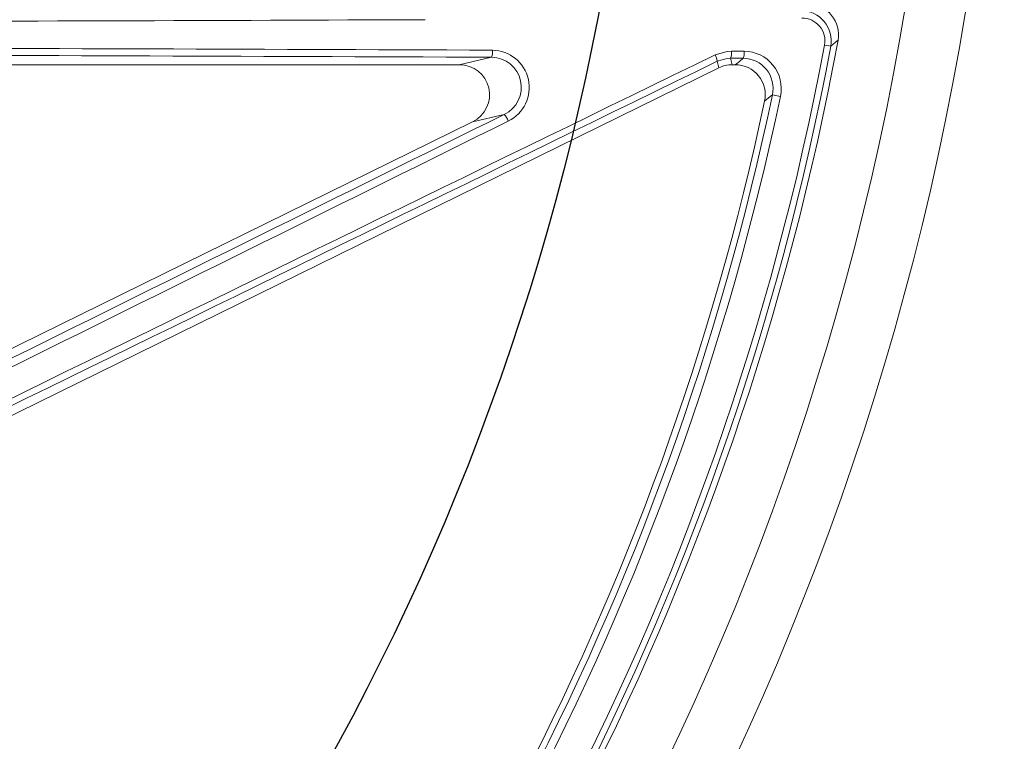
# Model space of a CAD drawing. Extents: x 0.5 to 17, y -0.1 to 10.5.
# Drawn here: x 4.8 to 4.9, y 7.4 to 7.5 of the extents above; entities that cross this region are included whole.
import ezdxf

# ---------------------------------------------------------------- set-up
doc = ezdxf.new("R2010")
doc.units = 0
doc.header["$LTSCALE"] = 0.25
doc.header["$MEASUREMENT"] = 0
doc.layers.get('0').update_dxf_attribs({"linetype": 'CONTINUOUS'})
doc.layers.add('TANK', color=4, linetype='CONTINUOUS')

msp = doc.modelspace()

# ---------------------------------------------------------------- linework, layer by layer
at = {"linetype": 'Continuous', "lineweight": 18}
for p, q in [((4.848536782761123, 7.487567045255127), (4.849249484193024, 7.487433662616263)), ((4.806382257385369, 7.485303882995495), (4.810111042723673, 7.486170443244451)), ((4.836338050381759, 7.484948258651877), (4.836161277202834, 7.485708908864688)), ((4.837693334131004, 7.486056723372827), (4.837868292323986, 7.485303882995495)), ((4.836338050381759, 7.484948258651877), (4.68354459216798, 7.409876093807789)), ((4.726818823503759, 7.485303882995495), (4.806382257385369, 7.485303882995495)), ((4.837868292323986, 7.485303882995495), (4.83823118393369, 7.485303882995495)), ((4.842519802726788, 7.481845907784316), (4.843439119002362, 7.481653324084449)), ((4.701864524384028, 7.426614634140297), (4.807912499327596, 7.47871929326259)), ((4.811578454815262, 7.479571252013721), (4.807912499327596, 7.47871929326259))]:
    msp.add_line(p, q, dxfattribs=at)
at = {"linetype": 'Continuous', "lineweight": 18, "flags": 128}
for points in [[(4.850100661613737, 7.488149052610866), (4.84980908080168, 7.487903768777612), (4.849249484193024, 7.487433662616263)], [(4.835895647529867, 7.486436180125019), (4.837288098780377, 7.486841695526654), (4.837795606274899, 7.486869491291643)], [(4.837795606274899, 7.486869491291643), (4.837977957936435, 7.486868702691841), (4.838160307906399, 7.486867913615769), (4.838342656183766, 7.486867124063438), (4.838525002767515, 7.486866334034851), (4.838707347656626, 7.486865543530009), (4.838889690850078, 7.486864752548922), (4.839072032346849, 7.486863961091591), (4.839254372145916, 7.486863169158018)], [(4.837693334131004, 7.486056723372827), (4.8372840903249, 7.48603475497448), (4.836161277202834, 7.485708908864688)], [(4.839151605737822, 7.486050403381289), (4.838969327719767, 7.486051195046534), (4.838787048004587, 7.486051986235702), (4.838604766593299, 7.486052776948788), (4.838422483486926, 7.486053567185786), (4.838240198686492, 7.486054356946695), (4.838057912193008, 7.486055146231508), (4.837875624007509, 7.486055935040219), (4.837693334131004, 7.486056723372827)], [(4.83823118393369, 7.485303882995495), (4.838705065013496, 7.485687947113228), (4.839151605737822, 7.486050403381289)], [(4.842519802726788, 7.481845907784316), (4.842260290089637, 7.481632860524207), (4.841625501214388, 7.481112490261451)]]:
    msp.add_lwpolyline(points, dxfattribs=at)
at = {"linetype": 'Continuous', "lineweight": 18}
for radius in [0.3333333333333335, 0.3263888888888891]:
    msp.add_circle((4.535950737144329, 7.546067771884386), radius, dxfattribs=at)
for centre, radius, start, end in [((4.845844189349254, 7.488064751072607), 0.003463279603604372, 349.5007423779486, 90.37476542956571), ((4.846688886302616, 7.488778901088282), 0.003469426448002962, 349.5403789058753, 90.01350313788149), ((4.537970590208175, 77.02629519550395), 69.53630087841849, 270.1590594019455, 270.2179068993594), ((4.845950597495545, 7.488046262952378), 0.002630209845098502, 349.5022149320978, 90.52355339572968), ((4.535950737144329, 7.546067771884386), 0.3194444444444447, 315.3901307550578, 349.5538820437594), ((4.535950737144329, 7.546067771884386), 0.3180131615680333, 280.6003255420318, 349.3996744579662), ((4.535950737144329, 7.546067771884386), 0.3187382369154141, 280.6003255420318, 349.3996744579662), ((4.538011034558295, -61.91783985073889), 69.40535684366336, 89.77529765882701, 89.84476225513343), ((4.808174226130266, 7.486803583178909), 0.002037676297426843, 341.8975761009818, 5.058467359582344), ((4.810144641014652, 7.482672981335882), 0.00431067661832344, 296.0730900770974, 89.21144899769588), ((4.835937807160253, 7.486690443203142), 0.001866407181826937, 340.1511512247741, 5.504961863075571), ((4.83740475678308, 7.486684155414822), 0.001858258031247103, 340.0593666159744, 5.528114296777648), ((4.83921744027624, 7.482547907153177), 0.004315420041365858, 348.0358754817727, 89.50965002878621), ((35.30475663978844, -55.07593270411328), 69.58736588327716, 115.9668130196567, 116.1084964740978), ((35.2946987024973, -55.05546237285135), 69.56378804649015, 115.9668130196567, 116.1084964740978), ((4.538010336483531, -61.8951366693545), 69.38184067497137, 89.77529765882701, 89.84476225513343), ((4.810062025568076, 7.48269679940864), 0.003473989663140804, 295.8813801981889, 89.19154355431606), ((4.834067779386316, 7.485356421629576), 0.002122964992335148, 9.55738531646323, 30.57120126832084), ((4.839116124247166, 7.482570610049778), 0.003479974219187698, 347.9802223624225, 89.41580748536056), ((4.838232087829692, 7.481834507959698), 0.003469375153543252, 347.9882817322247, 90.01492759482964), ((4.535950737144329, 7.546067771884386), 0.3125000000000001, 316.2872529169569, 348.0032093270493), ((4.535950737144329, 7.546067771884386), 0.3132236258659116, 316.1503643268327, 348.1684412431508), ((4.535950737144329, 7.546067771884386), 0.3141628973367797, 316.1503643268327, 348.1684412431508), ((-26.23543192750344, 70.17603291153482), 69.96258398818331, 296.2409146596893, 296.3444096232252), ((-26.24549414743132, 70.19651288101984), 69.9862969927877, 296.2409146596893, 296.3444096232252), ((4.809396398265466, 7.477742893762938), 0.00284679902341118, 21.8191035819711, 39.95984310837147)]:
    msp.add_arc(centre, radius, start, end, dxfattribs=at)
for centre, major_axis, ratio, start_param, end_param in [((4.806364048678677, 7.481829544300013), (-0.003422099845579588, -0.0007952873188165436), 0.9883090276046103, 1.801747166663229, 4.481438140516383), ((4.837869275750382, 7.481829544300013), (-0.0007864945991891876, 0.003384265010586813), 0.9993579581299527, 6.054982674652234, 6.511387939706954)]:
    msp.add_ellipse(centre, major_axis=major_axis, ratio=ratio, start_param=start_param, end_param=end_param, dxfattribs=at)
at = {"layer": 'TANK'}
msp.add_circle((4.535950737144329, 7.546067771884386), 0.2916666666666666, dxfattribs=at)

doc.saveas('drawing.dxf')
